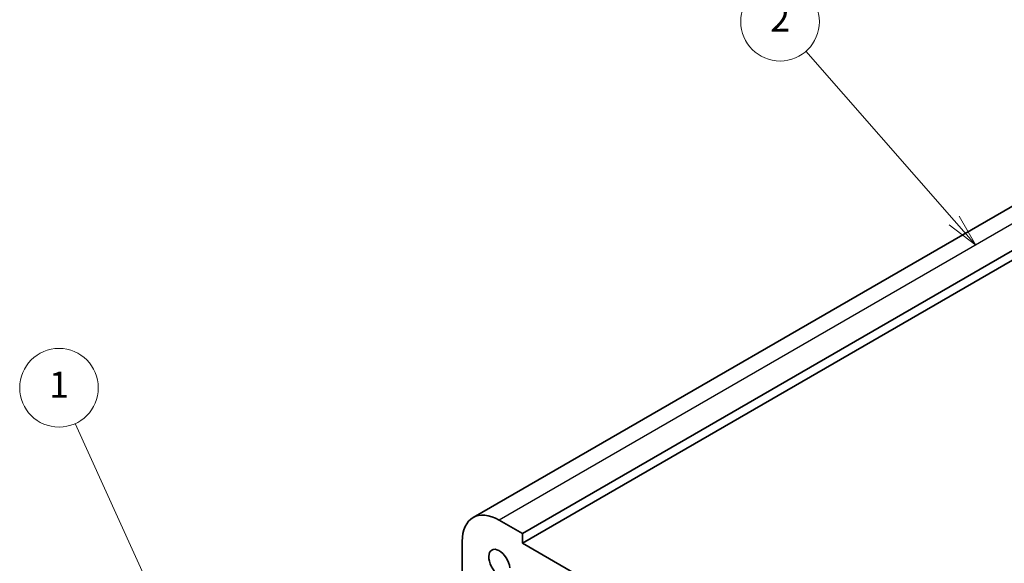
# Model space of a CAD drawing. Units: millimetres. Extents: x 0 to 2190, y 0 to 422.
# Drawn here: x 179 to 254, y 146 to 187 of the extents above; entities that cross this region are included whole.
import ezdxf

# ---------------------------------------------------------------- set-up
doc = ezdxf.new("R2010")
doc.units = ezdxf.units.MM
doc.layers.add('Symbol (TK)', color=100, linetype='Continuous', lineweight=18, true_color=0x00ff3f)
doc.layers.add('Visible (ISO)', color=7, linetype='Continuous', lineweight=35)
doc.layers.add('Visible Narrow (ISO)', color=7, linetype='Continuous', lineweight=25)
doc.styles.add('Note Text (TK2)', font='MS PGothic.ttf')

# ---------------------------------------------------------------- blocks, each defined once
blk = doc.blocks.new('バルーン1')
at = {"layer": 'Symbol (TK)', "color": 100, "true_color": 0x00ff40}
for p, q in [((211.147, 144.536), (197.334, 174.978)), ((210.691, 144.33), (212.18, 142.26)), ((211.147, 144.536), (212.18, 142.26)), ((212.18, 142.26), (211.602, 144.743))]:
    blk.add_line(p, q, dxfattribs=at)
at = {"layer": 'Symbol (TK)'}
blk.add_circle((196.099, 177.7), 3, dxfattribs=at)
at = {"layer": 'Symbol (TK)', "color": 7, "insert": (196.099, 177.676), "char_height": 2, "attachment_point": 5, "style": 'Note Text (TK2)'}
blk.add_mtext('1', dxfattribs=at)
blk = doc.blocks.new('バルーン2')
at = {"layer": 'Symbol (TK)', "color": 100, "true_color": 0x00ff40}
for p, q in [((264.404, 190.471), (253.095, 203.375)), ((264.028, 190.141), (266.052, 188.591)), ((264.404, 190.471), (266.052, 188.591)), ((266.052, 188.591), (264.78, 190.801))]:
    blk.add_line(p, q, dxfattribs=at)
at = {"layer": 'Symbol (TK)'}
blk.add_circle((251.121, 205.627), 3, dxfattribs=at)
at = {"layer": 'Symbol (TK)', "color": 7, "insert": (251.121, 205.61), "char_height": 2, "attachment_point": 5, "style": 'Note Text (TK2)'}
blk.add_mtext('2', dxfattribs=at)

msp = doc.modelspace()

# ---------------------------------------------------------------- linework, layer by layer
at = {"layer": 'Visible (ISO)'}
for p, q in [((281.0805, 188.4629), (213.1983, 149.2711)), ((284.8483, 187.2441), (216.9661, 148.0523)), ((284.8483, 186.5093), (216.966, 147.3174)), ((216.9661, 148.0523), (215.1983, 149.0729)), ((216.966, 147.3174), (216.9661, 148.0523)), ((212.3698, 147.44), (212.3698, 142.5411)), ((250.2001, 128.1292), (216.966, 147.3174))]:
    msp.add_line(p, q, dxfattribs=at)
for centre, major_axis, start_param, end_param in [((215.1983, 145.807), (-2, 3.4641), 5.4977729, 7.0685692), ((215.1983, 145.8063), (-0.57, 0.9873), 4.0368291, 8.52957)]:
    msp.add_ellipse(centre, major_axis=major_axis, ratio=0.5773503, start_param=start_param, end_param=end_param, dxfattribs=at)
at = {"layer": 'Visible Narrow (ISO)'}
msp.add_line((283.0805, 188.2648), (215.1983, 149.0729), dxfattribs=at)

# ---------------------------------------------------------------- block references
at = {"layer": 'Symbol (TK)'}
for name in ['バルーン2', 'バルーン1']:
    msp.add_blockref(name, (-14.5, -18.5294), dxfattribs=at)

doc.saveas('drawing.dxf')
